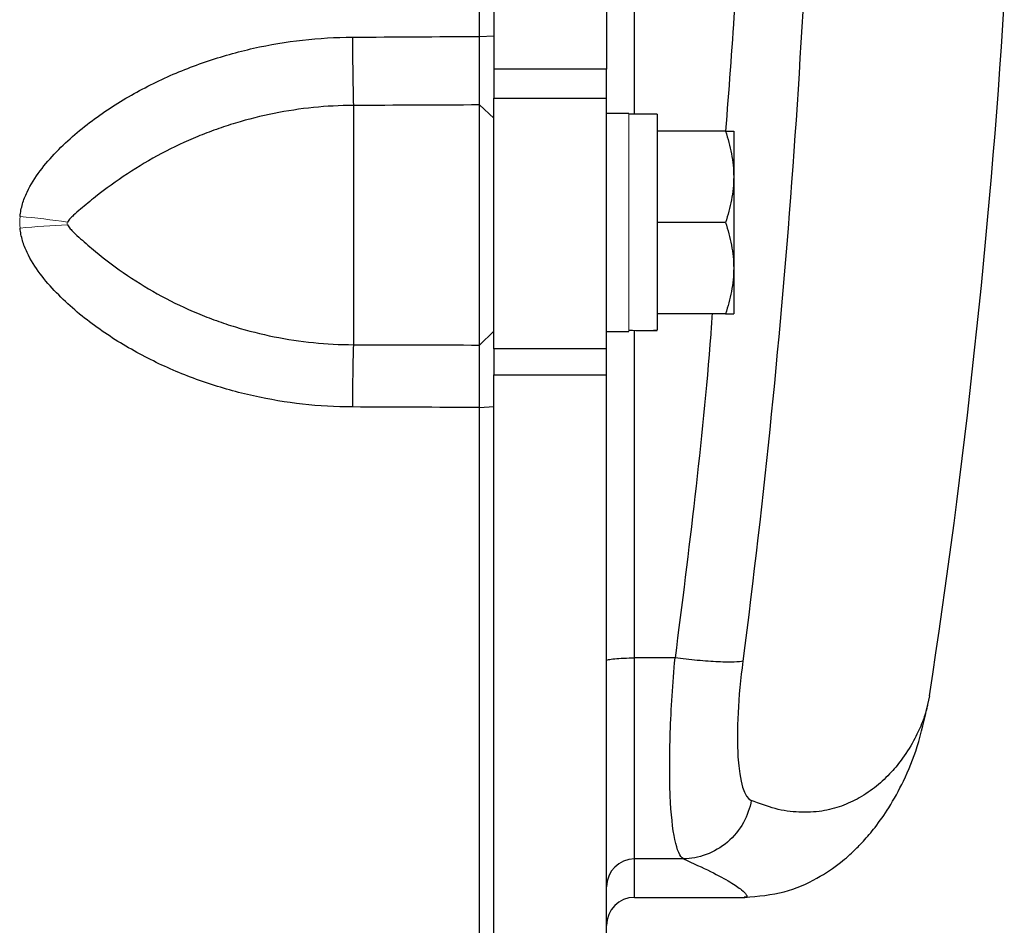
# Model space of a CAD drawing. Units: inches. Extents: x -57.7 to 41.6, y -22.6 to 31.4.
# Drawn here: x 17.3 to 20.1, y -17.5 to -15 of the extents above; entities that cross this region are included whole.
import ezdxf

# ---------------------------------------------------------------- set-up
doc = ezdxf.new("R2010")
doc.units = ezdxf.units.IN
doc.header["$MEASUREMENT"] = 0

msp = doc.modelspace()

# ---------------------------------------------------------------- linework, layer by layer
at = {"color": 7, "linetype": 'Continuous', "lineweight": 25}
for p, q in [((18.6386, -12.0297), (18.6386, -15.1079)), ((18.9536, -12.0297), (18.9536, -15.1079)), ((18.5985, -15.0161), (18.6386, -15.0142)), ((18.6386, -15.1079), (18.6386, -15.1892)), ((18.9536, -15.1079), (18.6386, -15.1079)), ((18.9536, -15.1892), (18.9536, -15.1079)), ((18.6386, -15.891), (18.6386, -15.1892)), ((18.6386, -15.1892), (18.9536, -15.1892)), ((18.9536, -15.891), (18.9536, -15.1892)), ((18.2449, -15.2095), (18.2449, -15.8794)), ((18.5977, -15.8804), (18.5977, -15.2081)), ((18.5977, -15.2081), (18.6386, -15.2454)), ((19.0166, -15.2322), (18.9536, -15.2322)), ((19.0953, -15.2342), (19.0166, -15.2342)), ((19.0953, -15.2342), (19.0953, -15.839)), ((19.287, -15.2814), (19.0953, -15.2814)), ((19.3099, -15.2814), (19.3099, -15.4094)), ((19.3099, -15.4094), (19.3099, -15.6653)), ((19.287, -15.5373), (19.0953, -15.5373)), ((19.3099, -15.6653), (19.3099, -15.7932)), ((19.287, -15.7932), (19.0953, -15.7932)), ((18.5977, -15.8804), (18.6386, -15.8415)), ((18.9536, -15.8425), (19.0166, -15.8425)), ((18.6386, -15.891), (18.6386, -15.9636)), ((18.9536, -15.891), (18.6386, -15.891)), ((18.9536, -15.9636), (18.9536, -15.891)), ((18.6386, -17.5267), (18.6386, -15.9636)), ((18.6386, -15.9636), (18.9536, -15.9636)), ((18.9536, -17.5267), (18.9536, -15.9636)), ((18.5985, -16.0554), (18.6386, -16.0522)), ((19.1457, -16.7565), (19.0323, -16.7565)), ((19.0323, -17.3195), (19.0323, -16.7565)), ((19.8578, -16.8625), (19.8527, -16.8872)), ((19.1691, -17.3195), (19.0323, -17.3195)), ((19.0323, -17.4271), (19.3398, -17.4271))]:
    msp.add_line(p, q, dxfattribs=at)
at = {"color": 144, "linetype": 'Continuous', "lineweight": 18}
msp.add_line((19.0166, -15.2322), (19.0166, -15.8425), dxfattribs=at)
at = {"color": 8, "linetype": 'Continuous', "lineweight": 25}
msp.add_line((19.0323, -17.4271), (19.0323, -17.3195), dxfattribs=at)
at = {"color": 7, "linetype": 'Continuous', "lineweight": 25}
for centre, radius, start, end in [((-1.5435, -13.5688), 21.6535, 351.25076, 356.41388), ((26.3527, -15.0073), 8.1103, 180.07755, 181.42846), ((24.0111, -16.0496), 5.7687, 178.30902, 180.04238), ((19.0322, -17.3981), 0.0786, 89.8996, 179.8992), ((19.0323, -17.5058), 0.0787, 90, 180)]:
    msp.add_arc(centre, radius, start, end, dxfattribs=at)
at = {"color": 144, "linetype": 'Continuous', "lineweight": 18}
for centre, radius, start, end in [((17.0847, -17.9736), 2.4637, 81.6048, 84.7166), ((17.0847, -17.9731), 2.4632, 81.6041, 84.7166), ((17.5472, -17.9518), 2.4104, 92.4443, 95.6102), ((17.5471, -17.9514), 2.41, 92.4438, 95.6103)]:
    msp.add_arc(centre, radius, start, end, dxfattribs=at)
at = {"color": 7, "linetype": 'Continuous', "lineweight": 25}
msp.add_ellipse((19.1846, -15.5373), major_axis=(1.7192, 0), ratio=0.176327, start_param=4.614485, end_param=4.660418, dxfattribs=at)
at = {"color": 144, "linetype": 'Continuous', "lineweight": 18}
msp.add_ellipse((18.9273, -15.5373), major_axis=(1.7192, 0), ratio=0.176327, start_param=4.76436, end_param=4.810293, dxfattribs=at)
at = {"color": 7, "linetype": 'Continuous', "lineweight": 25}
for points, knots in [([(18.5985, -15.0161), (18.5985, -14.7591), (18.5985, -14.5086), (18.5985, -14.0252), (18.5985, -13.7923), (18.5985, -13.5688)], [0, 0, 0, 0, 0.5, 0.5, 1, 1, 1, 1]), ([(17.3115, -15.5203), (17.3127, -15.5084), (17.315, -15.4968), (17.3217, -15.4741), (17.3261, -15.4629), (17.3412, -15.4309), (17.3537, -15.4113), (17.3816, -15.3739), (17.3971, -15.3562), (17.4298, -15.3223), (17.447, -15.3063), (17.4827, -15.2756), (17.5013, -15.261), (17.5392, -15.2332), (17.5585, -15.2201), (17.6176, -15.1826), (17.6584, -15.1603), (17.7215, -15.1303), (17.7429, -15.1209), (17.7863, -15.1033), (17.8083, -15.095), (17.875, -15.0722), (17.9199, -15.0596), (18.0559, -15.0292), (18.1483, -15.0188), (18.2424, -15.0183)], [0, 0, 0, 0, 0.03125, 0.03125, 0.0625, 0.0625, 0.125, 0.125, 0.1875, 0.1875, 0.25, 0.25, 0.3125, 0.3125, 0.375, 0.375, 0.5, 0.5, 0.5625, 0.5625, 0.625, 0.625, 0.75, 0.75, 1, 1, 1, 1]), ([(18.5977, -15.2081), (18.5977, -15.2069), (18.5978, -15.2047), (18.5978, -15.2011), (18.5978, -15.1974), (18.5979, -15.1938), (18.5979, -15.1901), (18.5979, -15.1866), (18.5979, -15.1833), (18.5979, -15.1801), (18.598, -15.1714), (18.5981, -15.1561), (18.5982, -15.1315), (18.5983, -15.105), (18.5984, -15.0809), (18.5984, -15.0613), (18.5984, -15.0461), (18.5985, -15.031), (18.5985, -15.021), (18.5985, -15.0161)], [0, 0, 0, 0, 0.03661, 0.071042, 0.103298, 0.133376, 0.161276, 0.186999, 0.210544, 0.231911, 0.2511, 0.382508, 0.500754, 0.628919, 0.750332, 0.814047, 0.876897, 0.938881, 1, 1, 1, 1]), ([(18.2449, -15.2095), (18.1697, -15.2098), (18.0957, -15.2173), (17.9865, -15.2391), (17.9504, -15.2481), (17.8967, -15.2644), (17.8788, -15.2703), (17.8435, -15.2829), (17.8261, -15.2896), (17.7744, -15.3109), (17.7407, -15.3267), (17.6752, -15.3615), (17.6432, -15.3804), (17.5811, -15.4213), (17.5511, -15.4431), (17.5082, -15.477), (17.4943, -15.4884), (17.4742, -15.5055), (17.4676, -15.5111), (17.4581, -15.5198), (17.4549, -15.5227), (17.4505, -15.5273), (17.449, -15.5289), (17.4464, -15.5323), (17.4451, -15.5341), (17.4444, -15.5363)], [0, 0, 0, 0, 0.25, 0.25, 0.375, 0.375, 0.4375, 0.4375, 0.5, 0.5, 0.625, 0.625, 0.75, 0.75, 0.875, 0.875, 0.9375, 0.9375, 0.96875, 0.96875, 0.984375, 0.984375, 0.992187, 0.992187, 1, 1, 1, 1]), ([(19.287, -15.2814), (19.294, -15.3024), (19.2997, -15.3235), (19.3077, -15.3661), (19.3099, -15.3876), (19.3099, -15.4094)], [0, 0, 0, 0, 0.5, 0.5, 1, 1, 1, 1]), ([(19.287, -15.2814), (19.294, -15.2814), (19.2998, -15.2814), (19.3077, -15.2814), (19.3099, -15.2814), (19.3099, -15.2814)], [0, 0, 0, 0, 0.5, 0.5, 1, 1, 1, 1]), ([(19.3099, -15.4094), (19.3099, -15.4202), (19.3093, -15.4312), (19.3072, -15.4527), (19.3057, -15.4635), (19.2997, -15.4954), (19.294, -15.5165), (19.287, -15.5373)], [0, 0, 0, 0, 0.25, 0.25, 0.5, 0.5, 1, 1, 1, 1]), ([(17.4444, -15.5436), (17.4452, -15.5458), (17.4464, -15.5477), (17.449, -15.5513), (17.4504, -15.553), (17.4549, -15.558), (17.458, -15.5611), (17.4676, -15.5704), (17.4742, -15.5765), (17.4943, -15.5947), (17.5082, -15.6066), (17.5511, -15.642), (17.5811, -15.6645), (17.6432, -15.7065), (17.6751, -15.7258), (17.7407, -15.7612), (17.7743, -15.7772), (17.8261, -15.7988), (17.8435, -15.8056), (17.8788, -15.8183), (17.8967, -15.8243), (17.9504, -15.8407), (17.9865, -15.8498), (18.0957, -15.8717), (18.1697, -15.8792), (18.2449, -15.8794)], [0, 0, 0, 0, 0.007813, 0.007813, 0.015625, 0.015625, 0.03125, 0.03125, 0.0625, 0.0625, 0.125, 0.125, 0.25, 0.25, 0.375, 0.375, 0.5, 0.5, 0.5625, 0.5625, 0.625, 0.625, 0.75, 0.75, 1, 1, 1, 1]), ([(19.287, -15.5373), (19.294, -15.5583), (19.2997, -15.5794), (19.3077, -15.622), (19.3099, -15.6435), (19.3099, -15.6653)], [0, 0, 0, 0, 0.5, 0.5, 1, 1, 1, 1]), ([(18.2424, -16.0539), (18.1483, -16.0536), (18.0559, -16.0432), (17.9199, -16.013), (17.875, -16.0005), (17.8083, -15.9778), (17.7863, -15.9696), (17.7429, -15.952), (17.7215, -15.9426), (17.6584, -15.9127), (17.6176, -15.8904), (17.5585, -15.853), (17.5392, -15.8399), (17.5013, -15.8122), (17.4827, -15.7976), (17.447, -15.7669), (17.4298, -15.7509), (17.3971, -15.717), (17.3816, -15.6993), (17.3537, -15.662), (17.3412, -15.6424), (17.3261, -15.6104), (17.3217, -15.5992), (17.315, -15.5765), (17.3127, -15.5649), (17.3115, -15.5529)], [0, 0, 0, 0, 0.25, 0.25, 0.375, 0.375, 0.4375, 0.4375, 0.5, 0.5, 0.625, 0.625, 0.6875, 0.6875, 0.75, 0.75, 0.8125, 0.8125, 0.875, 0.875, 0.9375, 0.9375, 0.96875, 0.96875, 1, 1, 1, 1]), ([(19.3099, -15.6653), (19.3099, -15.6762), (19.3093, -15.6871), (19.3072, -15.7086), (19.3057, -15.7194), (19.2997, -15.7513), (19.294, -15.7724), (19.287, -15.7932)], [0, 0, 0, 0, 0.25, 0.25, 0.5, 0.5, 1, 1, 1, 1]), ([(19.287, -15.7932), (19.294, -15.7932), (19.2998, -15.7932), (19.3077, -15.7932), (19.3099, -15.7932), (19.3099, -15.7932)], [0, 0, 0, 0, 0.5, 0.5, 1, 1, 1, 1]), ([(18.5985, -16.0554), (18.5985, -16.0526), (18.5985, -16.0469), (18.5985, -16.0384), (18.5984, -16.0299), (18.5984, -16.0214), (18.5984, -16.0129), (18.5984, -16.0044), (18.5983, -15.9897), (18.5983, -15.9688), (18.5982, -15.9444), (18.5981, -15.9223), (18.598, -15.9079), (18.5979, -15.8982), (18.5979, -15.8919), (18.5978, -15.8855), (18.5978, -15.8821), (18.5977, -15.8804)], [0, 0, 0, 0, 0.035002, 0.070293, 0.105873, 0.141742, 0.1779, 0.214346, 0.251082, 0.372532, 0.500735, 0.618936, 0.75032, 0.796303, 0.853246, 0.921146, 1, 1, 1, 1]), ([(18.5985, -17.5266), (18.5985, -17.2902), (18.5985, -17.0473), (18.5985, -16.5545), (18.5985, -16.3047), (18.5985, -16.0554)], [0, 0, 0, 0, 0.5, 0.5, 1, 1, 1, 1]), ([(18.9536, -16.7646), (18.9536, -16.7635), (18.9556, -16.7624), (18.9635, -16.7605), (18.9694, -16.7596), (18.9839, -16.7581), (18.9927, -16.7575), (19.0117, -16.7567), (19.022, -16.7565), (19.0323, -16.7565)], [0, 0, 0, 0, 0.25, 0.25, 0.5, 0.5, 0.75, 0.75, 1, 1, 1, 1]), ([(19.1691, -17.3195), (19.15, -17.3075), (19.1366, -17.2455), (19.13, -17.0914), (19.1301, -17.0317), (19.1347, -16.8994), (19.1393, -16.8282), (19.1457, -16.7565)], [0, 0, 0, 0, 0.5, 0.5, 0.75, 0.75, 1, 1, 1, 1]), ([(19.3355, -16.7653), (19.3308, -16.7667), (19.3227, -16.7678), (19.2994, -16.7686), (19.2842, -16.7684), (19.2488, -16.7668), (19.2286, -16.7653), (19.1871, -16.7614), (19.1658, -16.7591), (19.1457, -16.7565)], [0, 0, 0, 0, 0.25, 0.25, 0.5, 0.5, 0.75, 0.75, 1, 1, 1, 1]), ([(19.3355, -16.7653), (19.329, -16.8151), (19.3244, -16.8645), (19.3198, -16.9562), (19.3197, -16.9977), (19.3263, -17.1046), (19.3399, -17.1476), (19.3591, -17.1559)], [0, 0, 0, 0, 0.25, 0.25, 0.5, 0.5, 1, 1, 1, 1]), ([(19.3409, -17.4271), (19.3786, -17.4238), (19.4521, -17.4174), (19.544, -17.376), (19.6111, -17.3298), (19.6478, -17.2962), (19.6757, -17.2674), (19.7089, -17.2282), (19.7475, -17.1732), (19.7887, -17.0981), (19.8284, -17.0013), (19.8447, -16.9266), (19.8534, -16.8868)], [0, 0, 0, 0, 0.091807, 0.178962, 0.259276, 0.33256, 0.39139, 0.470874, 0.571342, 0.693068, 0.836091, 1, 1, 1, 1]), ([(19.3591, -17.1559), (19.3554, -17.1765), (19.3481, -17.1978), (19.3257, -17.238), (19.3106, -17.2567), (19.2748, -17.2875), (19.2541, -17.2995), (19.2116, -17.3153), (19.1897, -17.3191), (19.1691, -17.3195)], [0, 0, 0, 0, 0.25, 0.25, 0.5, 0.5, 0.75, 0.75, 1, 1, 1, 1])]:
    msp.add_open_spline(points, degree=3, knots=knots, dxfattribs=at)
at = {"color": 144, "linetype": 'Continuous', "lineweight": 18}
for points, knots in [([(18.6386, -15.0142), (18.6386, -14.8878), (18.6386, -14.7614), (18.6386, -14.5085), (18.6386, -14.382), (18.6386, -14.1923), (18.6386, -14.1291), (18.6386, -14.0026), (18.6386, -13.9394), (18.6386, -13.8445), (18.6386, -13.8128), (18.6386, -13.7496), (18.6386, -13.718), (18.6386, -13.6705), (18.6386, -13.6547), (18.6386, -13.6231), (18.6386, -13.6072), (18.6386, -13.5875), (18.6386, -13.5835), (18.6386, -13.576), (18.6386, -13.5724), (18.6386, -13.5688)], [0.00183611, 0.00183611, 0.00183611, 0.00183611, 0.01147568, 0.01147568, 0.02111525, 0.02111525, 0.02593503, 0.02593503, 0.03075481, 0.03075481, 0.03316471, 0.03316471, 0.0355746, 0.0355746, 0.03677954, 0.03677954, 0.03798449, 0.03798449, 0.03828573, 0.03828573, 0.03855827, 0.03855827, 0.03855827, 0.03855827]), ([(18.6386, -15.2454), (18.6386, -15.2431), (18.6386, -15.2406), (18.6386, -15.2352), (18.6386, -15.2323), (18.6386, -15.2276), (18.6386, -15.226), (18.6386, -15.2227), (18.6386, -15.2209), (18.6386, -15.2156), (18.6386, -15.2119), (18.6386, -15.2042), (18.6386, -15.2001), (18.6386, -15.1917), (18.6386, -15.1873), (18.6386, -15.1782), (18.6386, -15.1735), (18.6386, -15.1661), (18.6386, -15.1636), (18.6386, -15.1586), (18.6386, -15.1561), (18.6386, -15.1483), (18.6386, -15.1431), (18.6386, -15.1324), (18.6386, -15.1269), (18.6386, -15.1186), (18.6386, -15.1158), (18.6386, -15.1101), (18.6386, -15.1073), (18.6386, -15.1015), (18.6386, -15.0986), (18.6386, -15.0927), (18.6386, -15.0897), (18.6386, -15.0808), (18.6386, -15.0749), (18.6386, -15.0629), (18.6386, -15.0569), (18.6386, -15.0387), (18.6386, -15.0265), (18.6386, -15.0142)], [0, 0, 0, 0, 0.00046338, 0.00046338, 0.00092676, 0.00092676, 0.001158451, 0.001158451, 0.001390141, 0.001390141, 0.001853521, 0.001853521, 0.002316901, 0.002316901, 0.002780281, 0.002780281, 0.003243661, 0.003243661, 0.003475352, 0.003475352, 0.003707042, 0.003707042, 0.004170422, 0.004170422, 0.004633802, 0.004633802, 0.004865492, 0.004865492, 0.005097182, 0.005097182, 0.005328872, 0.005328872, 0.005560563, 0.005560563, 0.006023943, 0.006023943, 0.006487323, 0.006487323, 0.007414083, 0.007414083, 0.007414083, 0.007414083]), ([(17.4444, -15.5363), (17.4439, -15.5374), (17.4437, -15.5386), (17.4437, -15.5412), (17.4439, -15.5424), (17.4444, -15.5436)], [0, 0, 0, 0, 0.5, 0.5, 1, 1, 1, 1]), ([(18.6386, -16.0522), (18.6386, -16.0461), (18.6386, -16.04), (18.6386, -16.0279), (18.6386, -16.0219), (18.6386, -16.0129), (18.6386, -16.0099), (18.6386, -16.004), (18.6386, -16.0011), (18.6386, -15.9952), (18.6386, -15.9923), (18.6386, -15.9865), (18.6386, -15.9837), (18.6386, -15.9752), (18.6386, -15.9697), (18.6386, -15.9588), (18.6386, -15.9535), (18.6386, -15.9431), (18.6386, -15.938), (18.6386, -15.9305), (18.6386, -15.928), (18.6386, -15.9231), (18.6386, -15.9208), (18.6386, -15.9137), (18.6386, -15.9092), (18.6386, -15.9005), (18.6386, -15.8964), (18.6386, -15.8904), (18.6386, -15.8884), (18.6386, -15.8846), (18.6386, -15.8827), (18.6386, -15.879), (18.6386, -15.8773), (18.6386, -15.8738), (18.6386, -15.8721), (18.6386, -15.8672), (18.6386, -15.8641), (18.6386, -15.8584), (18.6386, -15.8558), (18.6386, -15.8486), (18.6386, -15.8446), (18.6386, -15.8415)], [0, 0, 0, 0, 0.00046337, 0.00046337, 0.000926739, 0.000926739, 0.001158424, 0.001158424, 0.001390109, 0.001390109, 0.001621794, 0.001621794, 0.001853479, 0.001853479, 0.002316848, 0.002316848, 0.002780218, 0.002780218, 0.003243588, 0.003243588, 0.003475273, 0.003475273, 0.003706958, 0.003706958, 0.004170327, 0.004170327, 0.004633697, 0.004633697, 0.004865382, 0.004865382, 0.005097067, 0.005097067, 0.005328752, 0.005328752, 0.005560436, 0.005560436, 0.006023806, 0.006023806, 0.006487176, 0.006487176, 0.007413915, 0.007413915, 0.007413915, 0.007413915]), ([(18.6386, -17.5216), (18.6386, -17.3995), (18.6386, -17.2772), (18.6386, -17.0326), (18.6386, -16.9103), (18.6386, -16.6654), (18.6386, -16.5428), (18.6386, -16.2977), (18.6386, -16.175), (18.6386, -16.0522)], [0, 0, 0, 0, 0.00937967, 0.00937967, 0.01875934, 0.01875934, 0.02813901, 0.02813901, 0.03751868, 0.03751868, 0.03751868, 0.03751868])]:
    msp.add_open_spline(points, degree=3, knots=knots, dxfattribs=at)
at = {"color": 7, "linetype": 'Continuous', "lineweight": 25}
for points in [[(19.5374, -13.9878), (19.5219, -14.919), (19.4547, -15.8449), (19.3355, -16.7653)], [(18.2424, -15.0183), (18.3611, -15.0177), (18.4798, -15.0169), (18.5985, -15.0161)], [(18.5977, -15.2081), (18.4801, -15.2086), (18.3625, -15.2091), (18.2449, -15.2095)], [(18.2449, -15.8794), (18.3625, -15.8797), (18.4801, -15.88), (18.5977, -15.8804)], [(18.5985, -16.0554), (18.4798, -16.0548), (18.3611, -16.0543), (18.2424, -16.0539)]]:
    msp.add_open_spline(points, degree=3, dxfattribs=at)
at = {"color": 8, "linetype": 'Continuous', "lineweight": 25}
for points, knots in [([(19.0323, -15.2342), (19.0323, -15.1353), (19.0323, -14.7331), (19.0323, -14.33), (19.0323, -14.026)], [0, 0, 0, 0, 0.245732, 1, 1, 1, 1]), ([(19.3451, -14.026), (19.338, -14.3309), (19.3283, -14.7503), (19.2958, -15.1675), (19.2869, -15.2814)], [0, 0, 0, 0, 0.727229, 1, 1, 1, 1]), ([(19.2495, -15.7932), (19.2482, -15.8122), (19.2249, -16.135), (19.1841, -16.4552), (19.1457, -16.7565)], [0, 0, 0, 0, 0.058788, 1, 1, 1, 1]), ([(19.0323, -16.7565), (19.0323, -16.454), (19.0323, -16.1488), (19.0323, -15.8426), (19.0323, -15.8399)], [0, 0, 0, 0, 0.9911399, 1, 1, 1, 1]), ([(19.8527, -16.8872), (19.852, -16.8907), (19.8491, -16.9062), (19.8378, -16.9383), (19.8168, -16.9858), (19.7873, -17.0335), (19.7506, -17.0788), (19.7104, -17.1168), (19.6636, -17.1489), (19.6123, -17.1729), (19.5561, -17.1875), (19.4942, -17.1905), (19.4281, -17.1818), (19.3818, -17.1644), (19.3591, -17.1559)], [0, 0, 0, 0, 0.0214217, 0.0945339, 0.1826083, 0.2918349, 0.3724427, 0.4643258, 0.5577452, 0.6434774, 0.7301999, 0.8242089, 0.9141096, 1, 1, 1, 1]), ([(19.1691, -17.3195), (19.196, -17.3316), (19.2511, -17.3565), (19.3026, -17.3851), (19.3346, -17.4069), (19.3472, -17.4208), (19.3478, -17.4273), (19.3414, -17.4265), (19.3396, -17.4262)], [0, 0, 0, 0, 0.180164, 0.368764, 0.555855, 0.734713, 0.928411, 1, 1, 1, 1])]:
    msp.add_open_spline(points, degree=3, knots=knots, dxfattribs=at)
at = {"color": 144, "linetype": 'Continuous', "lineweight": 18}
msp.add_open_spline([(17.3115, -15.5529), (17.3105, -15.5421), (17.3105, -15.5312), (17.3115, -15.5203)], degree=3, dxfattribs=at)

doc.saveas('drawing.dxf')
